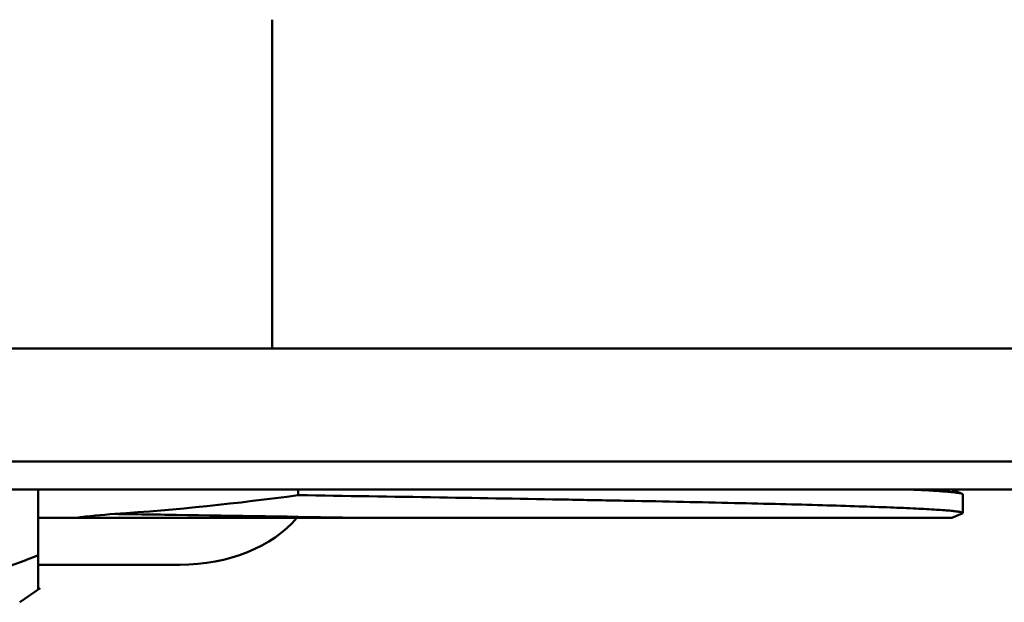
# Model space of a CAD drawing. Units: centimetres. Extents: x -114 to 50, y -55 to 47.
# Drawn here: x -29 to -29, y -11 to -11 of the extents above; entities that cross this region are included whole.
import ezdxf

# ---------------------------------------------------------------- set-up
doc = ezdxf.new("R2010")
doc.units = ezdxf.units.CM
doc.header["$MEASUREMENT"] = 0
doc.layers.add('layer 1', color=7, linetype='Continuous')

msp = doc.modelspace()

# ---------------------------------------------------------------- linework, layer by layer
at = {"layer": 'layer 1', "color": 250, "lineweight": 50}
for points in [[(-29.17236, -10.90347), (-29.17236, -10.90347), (-29.17236, -10.90347), (-29.17236, -10.90347)], [(-29.17236, -11.16065), (-29.17236, -11.16065), (-29.17236, -10.90347), (-29.17236, -10.90347)], [(-29.17236, -11.16065), (-29.17236, -11.16065), (-29.93546, -11.16065), (-29.93546, -11.16065)], [(-28.37748, -11.16065), (-28.37748, -11.16065), (-29.17236, -11.16065), (-29.17236, -11.16065)], [(-29.17236, -11.16065), (-29.17236, -11.16065), (-29.17236, -11.16065), (-29.17236, -11.16065)], [(-29.93546, -11.24882), (-29.93546, -11.24882), (-27.61438, -11.24882), (-27.61438, -11.24882)], [(-29.90381, -11.27087), (-29.90381, -11.27087), (-27.64603, -11.27087), (-27.64603, -11.27087)], [(-29.35519, -11.27087), (-29.35519, -11.27087), (-29.35519, -11.27087), (-29.35519, -11.27087)], [(-29.35519, -11.27087), (-29.35519, -11.27087), (-29.35519, -11.3223), (-29.35519, -11.3223)], [(-29.15187, -11.27087), (-29.15187, -11.27087), (-29.15187, -11.27087), (-29.15187, -11.27087)], [(-29.15187, -11.27528), (-29.15187, -11.27528), (-29.15187, -11.27087), (-29.15187, -11.27087)], [(-28.64111, -11.27087), (-28.64111, -11.27087), (-28.63301, -11.27413), (-28.63301, -11.27413)], [(-29.29528, -11.28994), (-29.2472, -11.28669), (-29.19931, -11.28169), (-29.15187, -11.27528)], [(-28.63301, -11.27413), (-28.63301, -11.27413), (-28.63249, -11.27454), (-28.63249, -11.27454)], [(-28.63249, -11.27454), (-28.63249, -11.27454), (-28.63249, -11.27454), (-28.63249, -11.27454)], [(-28.63249, -11.28924), (-28.63249, -11.28924), (-28.63249, -11.27454), (-28.63249, -11.27454)], [(-28.63301, -11.28965), (-28.63301, -11.28965), (-28.63249, -11.28924), (-28.63249, -11.28924)], [(-28.63249, -11.28924), (-28.63249, -11.28924), (-28.63249, -11.28924), (-28.63249, -11.28924)], [(-28.64111, -11.29291), (-28.64111, -11.29291), (-29.35519, -11.29291), (-29.35519, -11.29291)], [(-29.3259, -11.29291), (-29.31577, -11.2916), (-29.30554, -11.29064), (-29.29528, -11.28994)], [(-29.15304, -11.29291), (-29.17189, -11.31565), (-29.20671, -11.32965), (-29.24441, -11.32965)], [(-28.63301, -11.28965), (-28.63301, -11.28965), (-28.64111, -11.29291), (-28.64111, -11.29291)], [(-28.64111, -11.29291), (-28.64111, -11.29291), (-28.64111, -11.29291), (-28.64111, -11.29291)], [(-28.63301, -11.28965), (-28.63301, -11.28965), (-28.63301, -11.28965), (-28.63301, -11.28965)], [(-29.35519, -11.3223), (-29.35519, -11.3223), (-29.35519, -11.3223), (-29.35519, -11.3223)], [(-29.35519, -11.3223), (-29.35519, -11.3223), (-29.35519, -11.34902), (-29.35519, -11.34902)], [(-29.35519, -11.32965), (-29.35519, -11.32965), (-29.24441, -11.32965), (-29.24441, -11.32965)], [(-29.24441, -11.32965), (-29.24441, -11.32965), (-29.24441, -11.32965), (-29.24441, -11.32965)], [(-29.35367, -11.34795), (-29.35367, -11.34795), (-29.36959, -11.35904), (-29.36959, -11.35904)], [(-29.35367, -11.34795), (-29.35367, -11.34795), (-29.35367, -11.34795), (-29.35367, -11.34795)]]:
    msp.add_open_spline(points, degree=3, dxfattribs=at)
for points, knots in [([(-28.67276, -11.27087), (-28.66748, -11.27111), (-28.66222, -11.27137), (-28.65696, -11.27168), (-28.65696, -11.27168), (-28.65297, -11.27192), (-28.64899, -11.27217), (-28.64502, -11.2725), (-28.64502, -11.2725), (-28.64352, -11.27262), (-28.64203, -11.27276), (-28.64053, -11.2729), (-28.64053, -11.2729), (-28.63936, -11.27303), (-28.63819, -11.27315), (-28.63703, -11.27331), (-28.63703, -11.27331), (-28.63618, -11.27343), (-28.63535, -11.27356), (-28.63451, -11.27372), (-28.63451, -11.27372), (-28.634, -11.27382), (-28.63347, -11.27394), (-28.63301, -11.27413)], [0, 0, 0, 0, 0.142857, 0.142857, 0.142857, 0.142857, 0.285714, 0.285714, 0.285714, 0.285714, 0.428571, 0.428571, 0.428571, 0.428571, 0.571429, 0.571429, 0.571429, 0.571429, 0.714286, 0.714286, 0.714286, 0.714286, 1, 1, 1, 1]), ([(-28.63249, -11.28924), (-28.63249, -11.28904), (-28.63278, -11.28891), (-28.63306, -11.2888), (-28.63306, -11.2888), (-28.63367, -11.28858), (-28.63421, -11.28847), (-28.63478, -11.28836), (-28.63478, -11.28836), (-28.6357, -11.2882), (-28.63667, -11.28805), (-28.63764, -11.28793), (-28.63764, -11.28793), (-28.63898, -11.28775), (-28.6403, -11.28762), (-28.64163, -11.2875), (-28.64163, -11.2875), (-28.64333, -11.28733), (-28.64504, -11.28719), (-28.64675, -11.28705), (-28.64675, -11.28705), (-28.64883, -11.28689), (-28.65092, -11.28675), (-28.653, -11.28662), (-28.653, -11.28662), (-28.65827, -11.28628), (-28.66355, -11.286), (-28.66883, -11.28575), (-28.66883, -11.28575), (-28.67557, -11.28542), (-28.6823, -11.28514), (-28.68903, -11.28488), (-28.68903, -11.28488), (-28.69718, -11.28456), (-28.70534, -11.28427), (-28.71349, -11.284), (-28.71349, -11.284), (-28.72302, -11.28369), (-28.73255, -11.2834), (-28.74208, -11.28313), (-28.74208, -11.28313), (-28.75292, -11.28282), (-28.76378, -11.28254), (-28.77462, -11.28226), (-28.77462, -11.28226), (-28.78674, -11.28195), (-28.79884, -11.28167), (-28.81095, -11.28139), (-28.81095, -11.28139), (-28.82425, -11.28109), (-28.83756, -11.28079), (-28.85086, -11.28051), (-28.85086, -11.28051), (-28.86528, -11.28021), (-28.8797, -11.27993), (-28.89413, -11.27965), (-28.89413, -11.27965), (-28.90959, -11.27935), (-28.92506, -11.27905), (-28.94052, -11.27877), (-28.94052, -11.27877), (-28.97422, -11.27816), (-29.00791, -11.27758), (-29.0416, -11.27703), (-29.0416, -11.27703), (-29.07836, -11.27642), (-29.11512, -11.27585), (-29.15187, -11.27528)], [0, 0, 0, 0, 0.055556, 0.055556, 0.055556, 0.055556, 0.111111, 0.111111, 0.111111, 0.111111, 0.166667, 0.166667, 0.166667, 0.166667, 0.222222, 0.222222, 0.222222, 0.222222, 0.277778, 0.277778, 0.277778, 0.277778, 0.333333, 0.333333, 0.333333, 0.333333, 0.388889, 0.388889, 0.388889, 0.388889, 0.444444, 0.444444, 0.444444, 0.444444, 0.5, 0.5, 0.5, 0.5, 0.555556, 0.555556, 0.555556, 0.555556, 0.611111, 0.611111, 0.611111, 0.611111, 0.666667, 0.666667, 0.666667, 0.666667, 0.722222, 0.722222, 0.722222, 0.722222, 0.777778, 0.777778, 0.777778, 0.777778, 0.833333, 0.833333, 0.833333, 0.833333, 0.888889, 0.888889, 0.888889, 0.888889, 1, 1, 1, 1]), ([(-29.29528, -11.28994), (-29.27924, -11.29019), (-29.2632, -11.29043), (-29.24715, -11.29068), (-29.24715, -11.29068), (-29.20094, -11.2914), (-29.15472, -11.29214), (-29.10851, -11.29291)], [0, 0, 0, 0, 0.333333, 0.333333, 0.333333, 0.333333, 1, 1, 1, 1]), ([(-29.60312, -11.3223), (-29.58404, -11.32997), (-29.56401, -11.33673), (-29.54306, -11.34153), (-29.54306, -11.34153), (-29.53272, -11.3439), (-29.52216, -11.3458), (-29.51143, -11.34708), (-29.51143, -11.34708), (-29.50078, -11.34834), (-29.48997, -11.349), (-29.47916, -11.349), (-29.47916, -11.349), (-29.46834, -11.349), (-29.45753, -11.34834), (-29.44688, -11.34708), (-29.44688, -11.34708), (-29.43615, -11.3458), (-29.42559, -11.3439), (-29.41525, -11.34153), (-29.41525, -11.34153), (-29.3943, -11.33673), (-29.37427, -11.32997), (-29.35519, -11.3223)], [0, 0, 0, 0, 0.142857, 0.142857, 0.142857, 0.142857, 0.285714, 0.285714, 0.285714, 0.285714, 0.428571, 0.428571, 0.428571, 0.428571, 0.571429, 0.571429, 0.571429, 0.571429, 0.714286, 0.714286, 0.714286, 0.714286, 1, 1, 1, 1])]:
    msp.add_open_spline(points, degree=3, knots=knots, dxfattribs=at)

doc.saveas('drawing.dxf')
